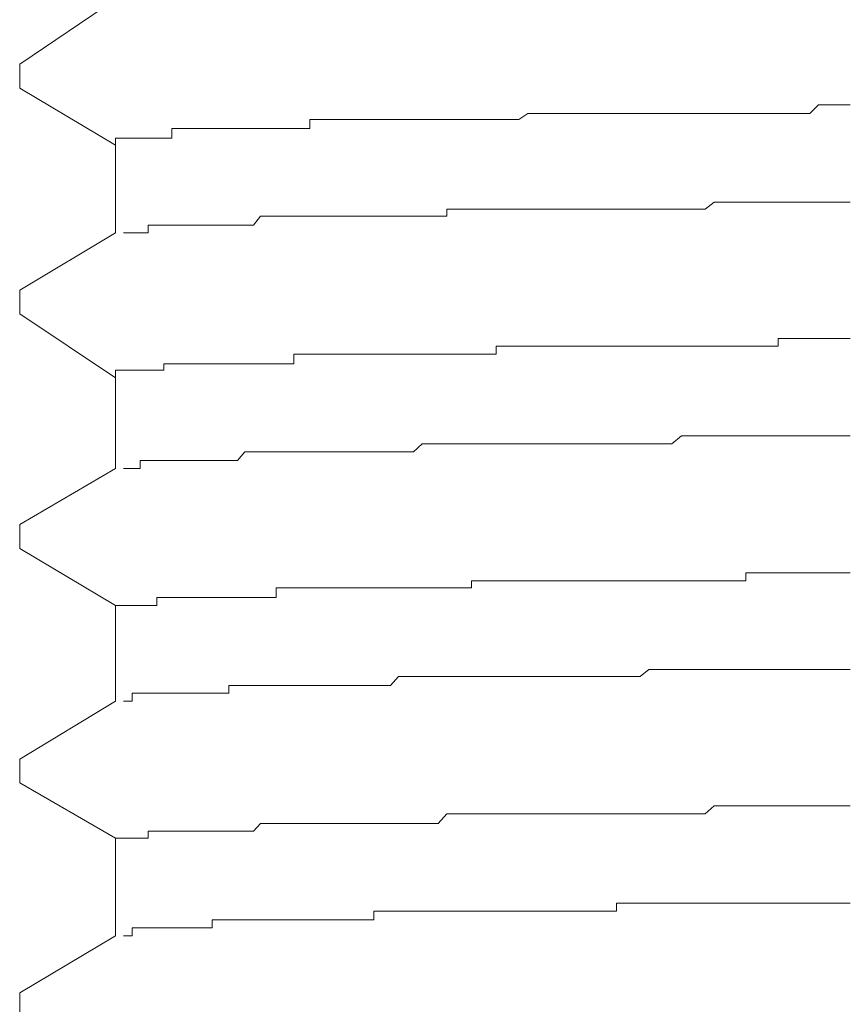
# Model space of a CAD drawing. Units: inches. Extents: x -658 to 1231, y -723 to 183.
# Drawn here: x 588 to 594, y -65 to -58 of the extents above; entities that cross this region are included whole.
import ezdxf

# ---------------------------------------------------------------- set-up
doc = ezdxf.new("R2010")
doc.units = ezdxf.units.IN
doc.header["$MEASUREMENT"] = 0
doc.layers.add('图层 1', color=7, linetype='Continuous')

msp = doc.modelspace()

# ---------------------------------------------------------------- linework, layer by layer
at = {"layer": '图层 1', "color": 7, "lineweight": 9}
for points in [[(588.3685, -58.1101), (587.6929, -58.5688)], [(587.6929, -58.5688), (587.6929, -58.7362)], [(587.6929, -58.7362), (588.3685, -59.1391)], [(593.2653, -58.9159), (593.3272, -58.8539)], [(593.3272, -58.8539), (593.383, -58.8539)], [(593.383, -58.8539), (593.4326, -58.8539)], [(593.4326, -58.8539), (593.4946, -58.8539)], [(593.4946, -58.8539), (593.5504, -58.8539)], [(589.7384, -59.0213), (589.7384, -58.9593)], [(589.7384, -58.9593), (589.7942, -58.9593)], [(589.7942, -58.9593), (589.85, -58.9593)], [(589.85, -58.9593), (589.9119, -58.9593)], [(589.9119, -58.9593), (589.9615, -58.9593)], [(589.9615, -58.9593), (590.0855, -58.9593)], [(590.0855, -58.9593), (590.1351, -58.9593)], [(590.1351, -58.9593), (590.2466, -58.9593)], [(590.2466, -58.9593), (590.3086, -58.9593)], [(590.3086, -58.9593), (590.3644, -58.9593)], [(590.3644, -58.9593), (590.4202, -58.9593)], [(590.4202, -58.9593), (590.4698, -58.9593)], [(590.4698, -58.9593), (590.5318, -58.9593)], [(590.5318, -58.9593), (590.5938, -58.9593)], [(590.5938, -58.9593), (590.6433, -58.9593)], [(590.6433, -58.9593), (590.7053, -58.9593)], [(590.7053, -58.9593), (590.7673, -58.9593)], [(590.7673, -58.9593), (590.8169, -58.9593)], [(590.8169, -58.9593), (590.8789, -58.9593)], [(590.8789, -58.9593), (590.9347, -58.9593)], [(590.9347, -58.9593), (590.9905, -58.9593)], [(590.9905, -58.9593), (591.0524, -58.9593)], [(591.0524, -58.9593), (591.102, -58.9593)], [(591.102, -58.9593), (591.1578, -58.9593)], [(591.1578, -58.9593), (591.2136, -58.9593)], [(591.2136, -58.9593), (591.2756, -58.9159)], [(591.2756, -58.9159), (591.3252, -58.9159)], [(591.3252, -58.9159), (591.3871, -58.9159)], [(591.3871, -58.9159), (591.4367, -58.9159)], [(591.4367, -58.9159), (591.4987, -58.9159)], [(591.4987, -58.9159), (591.5607, -58.9159)], [(591.5607, -58.9159), (591.6165, -58.9159)], [(591.6165, -58.9159), (591.6723, -58.9159)], [(591.6723, -58.9159), (591.7281, -58.9159)], [(591.7281, -58.9159), (591.7838, -58.9159)], [(591.7838, -58.9159), (591.8458, -58.9159)], [(591.8458, -58.9159), (591.9016, -58.9159)], [(591.9016, -58.9159), (591.9574, -58.9159)], [(591.9574, -58.9159), (592.0194, -58.9159)], [(592.0194, -58.9159), (592.069, -58.9159)], [(592.069, -58.9159), (592.131, -58.9159)], [(592.131, -58.9159), (592.1805, -58.9159)], [(592.1805, -58.9159), (592.2425, -58.9159)], [(592.2425, -58.9159), (592.2921, -58.9159)], [(592.2921, -58.9159), (592.3603, -58.9159)], [(592.3603, -58.9159), (592.4099, -58.9159)], [(592.4099, -58.9159), (592.4719, -58.9159)], [(592.4719, -58.9159), (592.5277, -58.9159)], [(592.5277, -58.9159), (592.5896, -58.9159)], [(592.5896, -58.9159), (592.6392, -58.9159)], [(592.6392, -58.9159), (592.7012, -58.9159)], [(592.7012, -58.9159), (592.7508, -58.9159)], [(592.7508, -58.9159), (592.8128, -58.9159)], [(592.8128, -58.9159), (592.8624, -58.9159)], [(592.8624, -58.9159), (592.9243, -58.9159)], [(592.9243, -58.9159), (592.9801, -58.9159)], [(592.9801, -58.9159), (593.0421, -58.9159)], [(593.0421, -58.9159), (593.0979, -58.9159)], [(593.0979, -58.9159), (593.1537, -58.9159)], [(593.1537, -58.9159), (593.2095, -58.9159)], [(593.2095, -58.9159), (593.2653, -58.9159)], [(588.7652, -59.0895), (588.7652, -59.0213)], [(588.7652, -59.0213), (588.821, -59.0213)], [(588.821, -59.0213), (588.883, -59.0213)], [(588.883, -59.0213), (588.9326, -59.0213)], [(588.9326, -59.0213), (588.9946, -59.0213)], [(588.9946, -59.0213), (589.0504, -59.0213)], [(589.0504, -59.0213), (589.1185, -59.0213)], [(589.1185, -59.0213), (589.1681, -59.0213)], [(589.1681, -59.0213), (589.2301, -59.0213)], [(589.2301, -59.0213), (589.2797, -59.0213)], [(589.2797, -59.0213), (589.3417, -59.0213)], [(589.3417, -59.0213), (589.3913, -59.0213)], [(589.3913, -59.0213), (589.4533, -59.0213)], [(589.4533, -59.0213), (589.5028, -59.0213)], [(589.5028, -59.0213), (589.5648, -59.0213)], [(589.5648, -59.0213), (589.6268, -59.0213)], [(589.6268, -59.0213), (589.6764, -59.0213)], [(589.6764, -59.0213), (589.7384, -59.0213)], [(588.3685, -59.1391), (588.3685, -59.0895)], [(588.3685, -59.0895), (588.4243, -59.0895)], [(588.4243, -59.0895), (588.4863, -59.0895)], [(588.4863, -59.0895), (588.5421, -59.0895)], [(588.5421, -59.0895), (588.5979, -59.0895)], [(588.5979, -59.0895), (588.6599, -59.0895)], [(588.6599, -59.0895), (588.7094, -59.0895)], [(588.7094, -59.0895), (588.7652, -59.0895)], [(588.3685, -59.1391), (588.3685, -59.7589)], [(590.7673, -59.5915), (590.7053, -59.5915)], [(590.7053, -59.5915), (590.7053, -59.6411)], [(590.8169, -59.5915), (590.7673, -59.5915)], [(590.8789, -59.5915), (590.8169, -59.5915)], [(590.9347, -59.5915), (590.8789, -59.5915)], [(590.9905, -59.5915), (590.9347, -59.5915)], [(591.0524, -59.5915), (590.9905, -59.5915)], [(591.102, -59.5915), (591.0524, -59.5915)], [(591.1578, -59.5915), (591.102, -59.5915)], [(591.2136, -59.5915), (591.1578, -59.5915)], [(591.2756, -59.5915), (591.2136, -59.5915)], [(591.3252, -59.5915), (591.2756, -59.5915)], [(591.3871, -59.5915), (591.3252, -59.5915)], [(591.4367, -59.5915), (591.3871, -59.5915)], [(591.4987, -59.5915), (591.4367, -59.5915)], [(591.5607, -59.5915), (591.4987, -59.5915)], [(591.6165, -59.5915), (591.5607, -59.5915)], [(591.6723, -59.5915), (591.6165, -59.5915)], [(591.7281, -59.5915), (591.6723, -59.5915)], [(591.7838, -59.5915), (591.7281, -59.5915)], [(591.8458, -59.5915), (591.7838, -59.5915)], [(591.9016, -59.5915), (591.8458, -59.5915)], [(591.9574, -59.5915), (591.9016, -59.5915)], [(592.0194, -59.5915), (591.9574, -59.5915)], [(592.069, -59.5915), (592.0194, -59.5915)], [(592.131, -59.5915), (592.069, -59.5915)], [(592.1805, -59.5915), (592.131, -59.5915)], [(592.2425, -59.5915), (592.1805, -59.5915)], [(592.2921, -59.5915), (592.2425, -59.5915)], [(592.3603, -59.5915), (592.2921, -59.5915)], [(592.4099, -59.5915), (592.3603, -59.5915)], [(592.4719, -59.5915), (592.4099, -59.5915)], [(592.5277, -59.5915), (592.4719, -59.5915)], [(592.5896, -59.542), (592.5277, -59.5915)], [(592.6392, -59.542), (592.5896, -59.542)], [(592.7012, -59.542), (592.6392, -59.542)], [(592.7508, -59.542), (592.7012, -59.542)], [(592.8128, -59.542), (592.7508, -59.542)], [(592.8624, -59.542), (592.8128, -59.542)], [(592.9243, -59.542), (592.8624, -59.542)], [(592.9801, -59.542), (592.9243, -59.542)], [(593.0421, -59.542), (592.9801, -59.542)], [(593.0979, -59.542), (593.0421, -59.542)], [(593.1537, -59.542), (593.0979, -59.542)], [(593.2095, -59.542), (593.1537, -59.542)], [(593.2653, -59.542), (593.2095, -59.542)], [(593.3272, -59.542), (593.2653, -59.542)], [(593.383, -59.542), (593.3272, -59.542)], [(593.4326, -59.542), (593.383, -59.542)], [(593.4946, -59.542), (593.4326, -59.542)], [(593.5504, -59.542), (593.4946, -59.542)], [(589.3913, -59.6411), (589.3417, -59.7031)], [(589.4533, -59.6411), (589.3913, -59.6411)], [(589.5028, -59.6411), (589.4533, -59.6411)], [(589.5648, -59.6411), (589.5028, -59.6411)], [(589.6268, -59.6411), (589.5648, -59.6411)], [(589.6764, -59.6411), (589.6268, -59.6411)], [(589.7384, -59.6411), (589.6764, -59.6411)], [(589.7942, -59.6411), (589.7384, -59.6411)], [(589.85, -59.6411), (589.7942, -59.6411)], [(589.9119, -59.6411), (589.85, -59.6411)], [(589.9615, -59.6411), (589.9119, -59.6411)], [(590.0235, -59.6411), (589.9615, -59.6411)], [(590.0855, -59.6411), (590.0235, -59.6411)], [(590.1351, -59.6411), (590.0855, -59.6411)], [(590.1909, -59.6411), (590.1351, -59.6411)], [(590.2466, -59.6411), (590.1909, -59.6411)], [(590.3086, -59.6411), (590.2466, -59.6411)], [(590.3644, -59.6411), (590.3086, -59.6411)], [(590.4202, -59.6411), (590.3644, -59.6411)], [(590.4698, -59.6411), (590.4202, -59.6411)], [(590.5318, -59.6411), (590.4698, -59.6411)], [(590.5938, -59.6411), (590.5318, -59.6411)], [(590.6433, -59.6411), (590.5938, -59.6411)], [(590.7053, -59.6411), (590.6433, -59.6411)], [(588.6599, -59.7031), (588.5979, -59.7031)], [(588.5979, -59.7031), (588.5979, -59.7589)], [(588.7094, -59.7031), (588.6599, -59.7031)], [(588.7652, -59.7031), (588.7094, -59.7031)], [(588.821, -59.7031), (588.7652, -59.7031)], [(588.883, -59.7031), (588.821, -59.7031)], [(588.9326, -59.7031), (588.883, -59.7031)], [(588.9946, -59.7031), (588.9326, -59.7031)], [(589.0504, -59.7031), (588.9946, -59.7031)], [(589.1185, -59.7031), (589.0504, -59.7031)], [(589.1681, -59.7031), (589.1185, -59.7031)], [(589.2301, -59.7031), (589.1681, -59.7031)], [(589.2797, -59.7031), (589.2301, -59.7031)], [(589.3417, -59.7031), (589.2797, -59.7031)], [(587.6929, -60.1618), (588.3685, -59.7589)], [(588.4863, -59.7589), (588.4243, -59.7589)], [(588.5421, -59.7589), (588.4863, -59.7589)], [(588.5979, -59.7589), (588.5421, -59.7589)], [(587.6929, -60.1618), (587.6929, -60.3291)], [(587.6929, -60.3291), (588.3685, -60.7816)], [(593.0421, -60.5585), (593.0421, -60.5027)], [(593.0421, -60.5027), (593.0979, -60.5027)], [(593.0979, -60.5027), (593.1537, -60.5027)], [(593.1537, -60.5027), (593.2095, -60.5027)], [(593.2095, -60.5027), (593.2653, -60.5027)], [(593.2653, -60.5027), (593.3272, -60.5027)], [(593.3272, -60.5027), (593.383, -60.5027)], [(593.383, -60.5027), (593.4326, -60.5027)], [(593.4326, -60.5027), (593.4946, -60.5027)], [(593.4946, -60.5027), (593.5504, -60.5027)], [(591.0524, -60.6143), (591.0524, -60.5585)], [(591.0524, -60.5585), (591.102, -60.5585)], [(591.102, -60.5585), (591.1578, -60.5585)], [(591.1578, -60.5585), (591.2136, -60.5585)], [(591.2136, -60.5585), (591.2756, -60.5585)], [(591.2756, -60.5585), (591.3252, -60.5585)], [(591.3252, -60.5585), (591.3871, -60.5585)], [(591.3871, -60.5585), (591.4367, -60.5585)], [(591.4367, -60.5585), (591.4987, -60.5585)], [(591.4987, -60.5585), (591.5607, -60.5585)], [(591.5607, -60.5585), (591.6165, -60.5585)], [(591.6165, -60.5585), (591.6723, -60.5585)], [(591.6723, -60.5585), (591.7281, -60.5585)], [(591.7281, -60.5585), (591.7838, -60.5585)], [(591.7838, -60.5585), (591.8458, -60.5585)], [(591.8458, -60.5585), (591.9016, -60.5585)], [(591.9016, -60.5585), (591.9574, -60.5585)], [(591.9574, -60.5585), (592.0194, -60.5585)], [(592.0194, -60.5585), (592.069, -60.5585)], [(592.069, -60.5585), (592.131, -60.5585)], [(592.131, -60.5585), (592.1805, -60.5585)], [(592.1805, -60.5585), (592.2425, -60.5585)], [(592.2425, -60.5585), (592.2921, -60.5585)], [(592.2921, -60.5585), (592.3603, -60.5585)], [(592.3603, -60.5585), (592.4099, -60.5585)], [(592.4099, -60.5585), (592.4719, -60.5585)], [(592.4719, -60.5585), (592.5277, -60.5585)], [(592.5277, -60.5585), (592.5896, -60.5585)], [(592.5896, -60.5585), (592.6392, -60.5585)], [(592.6392, -60.5585), (592.7012, -60.5585)], [(592.7012, -60.5585), (592.7508, -60.5585)], [(592.7508, -60.5585), (592.8128, -60.5585)], [(592.8128, -60.5585), (592.8624, -60.5585)], [(592.8624, -60.5585), (592.9243, -60.5585)], [(592.9243, -60.5585), (592.9801, -60.5585)], [(592.9801, -60.5585), (593.0421, -60.5585)], [(589.6268, -60.6825), (589.6268, -60.6143)], [(589.6268, -60.6143), (589.6764, -60.6143)], [(589.6764, -60.6143), (589.7384, -60.6143)], [(589.7384, -60.6143), (589.7942, -60.6143)], [(589.7942, -60.6143), (589.85, -60.6143)], [(589.85, -60.6143), (589.9119, -60.6143)], [(589.9119, -60.6143), (589.9615, -60.6143)], [(589.9615, -60.6143), (590.0855, -60.6143)], [(590.0855, -60.6143), (590.1351, -60.6143)], [(590.1351, -60.6143), (590.2466, -60.6143)], [(590.2466, -60.6143), (590.3086, -60.6143)], [(590.3086, -60.6143), (590.3644, -60.6143)], [(590.3644, -60.6143), (590.4202, -60.6143)], [(590.4202, -60.6143), (590.4698, -60.6143)], [(590.4698, -60.6143), (590.5318, -60.6143)], [(590.5318, -60.6143), (590.5938, -60.6143)], [(590.5938, -60.6143), (590.6433, -60.6143)], [(590.6433, -60.6143), (590.7053, -60.6143)], [(590.7053, -60.6143), (590.7673, -60.6143)], [(590.7673, -60.6143), (590.8169, -60.6143)], [(590.8169, -60.6143), (590.8789, -60.6143)], [(590.8789, -60.6143), (590.9347, -60.6143)], [(590.9347, -60.6143), (590.9905, -60.6143)], [(590.9905, -60.6143), (591.0524, -60.6143)], [(588.7094, -60.7258), (588.7094, -60.6825)], [(588.7094, -60.6825), (588.7652, -60.6825)], [(588.7652, -60.6825), (588.821, -60.6825)], [(588.821, -60.6825), (588.883, -60.6825)], [(588.883, -60.6825), (588.9326, -60.6825)], [(588.9326, -60.6825), (588.9946, -60.6825)], [(588.9946, -60.6825), (589.0504, -60.6825)], [(589.0504, -60.6825), (589.1185, -60.6825)], [(589.1185, -60.6825), (589.1681, -60.6825)], [(589.1681, -60.6825), (589.2301, -60.6825)], [(589.2301, -60.6825), (589.2797, -60.6825)], [(589.2797, -60.6825), (589.3417, -60.6825)], [(589.3417, -60.6825), (589.3913, -60.6825)], [(589.3913, -60.6825), (589.4533, -60.6825)], [(589.4533, -60.6825), (589.5028, -60.6825)], [(589.5028, -60.6825), (589.5648, -60.6825)], [(589.5648, -60.6825), (589.6268, -60.6825)], [(588.3685, -60.7816), (588.3685, -60.7258)], [(588.3685, -60.7258), (588.4243, -60.7258)], [(588.3685, -60.7816), (588.3685, -61.4201)], [(588.4243, -60.7258), (588.4863, -60.7258)], [(588.4863, -60.7258), (588.5421, -60.7258)], [(588.5421, -60.7258), (588.5979, -60.7258)], [(588.5979, -60.7258), (588.6599, -60.7258)], [(588.6599, -60.7258), (588.7094, -60.7258)], [(592.3603, -61.1907), (592.2921, -61.2465)], [(592.4099, -61.1907), (592.3603, -61.1907)], [(592.4719, -61.1907), (592.4099, -61.1907)], [(592.5277, -61.1907), (592.4719, -61.1907)], [(592.5896, -61.1907), (592.5277, -61.1907)], [(592.6392, -61.1907), (592.5896, -61.1907)], [(592.7012, -61.1907), (592.6392, -61.1907)], [(592.7508, -61.1907), (592.7012, -61.1907)], [(592.8128, -61.1907), (592.7508, -61.1907)], [(592.8624, -61.1907), (592.8128, -61.1907)], [(592.9243, -61.1907), (592.8624, -61.1907)], [(592.9801, -61.1907), (592.9243, -61.1907)], [(593.0421, -61.1907), (592.9801, -61.1907)], [(593.0979, -61.1907), (593.0421, -61.1907)], [(593.1537, -61.1907), (593.0979, -61.1907)], [(593.2095, -61.1907), (593.1537, -61.1907)], [(593.2653, -61.1907), (593.2095, -61.1907)], [(593.3272, -61.1907), (593.2653, -61.1907)], [(593.383, -61.1907), (593.3272, -61.1907)], [(593.4326, -61.1907), (593.383, -61.1907)], [(593.4946, -61.1907), (593.4326, -61.1907)], [(593.5504, -61.1907), (593.4946, -61.1907)], [(590.5318, -61.2465), (590.4698, -61.3023)], [(590.5938, -61.2465), (590.5318, -61.2465)], [(590.6433, -61.2465), (590.5938, -61.2465)], [(590.7053, -61.2465), (590.6433, -61.2465)], [(590.7673, -61.2465), (590.7053, -61.2465)], [(590.8169, -61.2465), (590.7673, -61.2465)], [(590.8789, -61.2465), (590.8169, -61.2465)], [(590.9347, -61.2465), (590.8789, -61.2465)], [(590.9905, -61.2465), (590.9347, -61.2465)], [(591.0524, -61.2465), (590.9905, -61.2465)], [(591.102, -61.2465), (591.0524, -61.2465)], [(591.1578, -61.2465), (591.102, -61.2465)], [(591.2136, -61.2465), (591.1578, -61.2465)], [(591.2756, -61.2465), (591.2136, -61.2465)], [(591.3252, -61.2465), (591.2756, -61.2465)], [(591.3871, -61.2465), (591.3252, -61.2465)], [(591.4367, -61.2465), (591.3871, -61.2465)], [(591.4987, -61.2465), (591.4367, -61.2465)], [(591.5607, -61.2465), (591.4987, -61.2465)], [(591.6165, -61.2465), (591.5607, -61.2465)], [(591.6723, -61.2465), (591.6165, -61.2465)], [(591.7281, -61.2465), (591.6723, -61.2465)], [(591.7838, -61.2465), (591.7281, -61.2465)], [(591.8458, -61.2465), (591.7838, -61.2465)], [(591.9016, -61.2465), (591.8458, -61.2465)], [(591.9574, -61.2465), (591.9016, -61.2465)], [(592.0194, -61.2465), (591.9574, -61.2465)], [(592.069, -61.2465), (592.0194, -61.2465)], [(592.131, -61.2465), (592.069, -61.2465)], [(592.1805, -61.2465), (592.131, -61.2465)], [(592.2425, -61.2465), (592.1805, -61.2465)], [(592.2921, -61.2465), (592.2425, -61.2465)], [(589.2797, -61.3023), (589.2301, -61.3643)], [(589.3417, -61.3023), (589.2797, -61.3023)], [(589.3913, -61.3023), (589.3417, -61.3023)], [(589.4533, -61.3023), (589.3913, -61.3023)], [(589.5028, -61.3023), (589.4533, -61.3023)], [(589.5648, -61.3023), (589.5028, -61.3023)], [(589.6268, -61.3023), (589.5648, -61.3023)], [(589.6764, -61.3023), (589.6268, -61.3023)], [(589.7384, -61.3023), (589.6764, -61.3023)], [(589.7942, -61.3023), (589.7384, -61.3023)], [(589.85, -61.3023), (589.7942, -61.3023)], [(589.9119, -61.3023), (589.85, -61.3023)], [(589.9615, -61.3023), (589.9119, -61.3023)], [(590.0235, -61.3023), (589.9615, -61.3023)], [(590.0855, -61.3023), (590.0235, -61.3023)], [(590.1351, -61.3023), (590.0855, -61.3023)], [(590.1909, -61.3023), (590.1351, -61.3023)], [(590.2466, -61.3023), (590.1909, -61.3023)], [(590.3086, -61.3023), (590.2466, -61.3023)], [(590.3644, -61.3023), (590.3086, -61.3023)], [(590.4202, -61.3023), (590.3644, -61.3023)], [(590.4698, -61.3023), (590.4202, -61.3023)], [(588.5979, -61.3643), (588.5421, -61.3643)], [(588.5421, -61.3643), (588.5421, -61.4201)], [(588.6599, -61.3643), (588.5979, -61.3643)], [(588.7094, -61.3643), (588.6599, -61.3643)], [(588.7652, -61.3643), (588.7094, -61.3643)], [(588.821, -61.3643), (588.7652, -61.3643)], [(588.883, -61.3643), (588.821, -61.3643)], [(588.9326, -61.3643), (588.883, -61.3643)], [(588.9946, -61.3643), (588.9326, -61.3643)], [(589.0504, -61.3643), (588.9946, -61.3643)], [(589.1185, -61.3643), (589.0504, -61.3643)], [(589.1681, -61.3643), (589.1185, -61.3643)], [(589.2301, -61.3643), (589.1681, -61.3643)], [(587.6929, -61.8168), (588.3685, -61.4201)], [(588.4863, -61.4201), (588.4243, -61.4201)], [(588.5421, -61.4201), (588.4863, -61.4201)], [(587.6929, -61.8168), (587.6929, -61.9841)], [(588.3685, -62.387), (587.6929, -61.9841)], [(592.8128, -62.2135), (592.8128, -62.1577)], [(592.8128, -62.1577), (592.8624, -62.1577)], [(592.8624, -62.1577), (592.9243, -62.1577)], [(592.9243, -62.1577), (592.9801, -62.1577)], [(592.9801, -62.1577), (593.0421, -62.1577)], [(593.0421, -62.1577), (593.0979, -62.1577)], [(593.0979, -62.1577), (593.1537, -62.1577)], [(593.1537, -62.1577), (593.2095, -62.1577)], [(593.2095, -62.1577), (593.2653, -62.1577)], [(593.2653, -62.1577), (593.3272, -62.1577)], [(593.3272, -62.1577), (593.383, -62.1577)], [(593.383, -62.1577), (593.4326, -62.1577)], [(593.4326, -62.1577), (593.4946, -62.1577)], [(593.4946, -62.1577), (593.5504, -62.1577)], [(590.8789, -62.263), (590.8789, -62.2135)], [(590.8789, -62.2135), (590.9347, -62.2135)], [(590.9347, -62.2135), (590.9905, -62.2135)], [(590.9905, -62.2135), (591.0524, -62.2135)], [(591.0524, -62.2135), (591.102, -62.2135)], [(591.102, -62.2135), (591.1578, -62.2135)], [(591.1578, -62.2135), (591.2136, -62.2135)], [(591.2136, -62.2135), (591.2756, -62.2135)], [(591.2756, -62.2135), (591.3252, -62.2135)], [(591.3252, -62.2135), (591.3871, -62.2135)], [(591.3871, -62.2135), (591.4367, -62.2135)], [(591.4367, -62.2135), (591.4987, -62.2135)], [(591.4987, -62.2135), (591.5607, -62.2135)], [(591.5607, -62.2135), (591.6165, -62.2135)], [(591.6165, -62.2135), (591.6723, -62.2135)], [(591.6723, -62.2135), (591.7281, -62.2135)], [(591.7281, -62.2135), (591.7838, -62.2135)], [(591.7838, -62.2135), (591.8458, -62.2135)], [(591.8458, -62.2135), (591.9016, -62.2135)], [(591.9016, -62.2135), (591.9574, -62.2135)], [(591.9574, -62.2135), (592.0194, -62.2135)], [(592.0194, -62.2135), (592.069, -62.2135)], [(592.069, -62.2135), (592.131, -62.2135)], [(592.131, -62.2135), (592.1805, -62.2135)], [(592.1805, -62.2135), (592.2425, -62.2135)], [(592.2425, -62.2135), (592.2921, -62.2135)], [(592.2921, -62.2135), (592.3603, -62.2135)], [(592.3603, -62.2135), (592.4099, -62.2135)], [(592.4099, -62.2135), (592.4719, -62.2135)], [(592.4719, -62.2135), (592.5277, -62.2135)], [(592.5277, -62.2135), (592.5896, -62.2135)], [(592.5896, -62.2135), (592.6392, -62.2135)], [(592.6392, -62.2135), (592.7012, -62.2135)], [(592.7012, -62.2135), (592.7508, -62.2135)], [(592.7508, -62.2135), (592.8128, -62.2135)], [(589.5028, -62.3312), (589.5028, -62.263)], [(589.5028, -62.263), (589.5648, -62.263)], [(589.5648, -62.263), (589.6268, -62.263)], [(589.6268, -62.263), (589.6764, -62.263)], [(589.6764, -62.263), (589.7384, -62.263)], [(589.7384, -62.263), (589.7942, -62.263)], [(589.7942, -62.263), (589.85, -62.263)], [(589.85, -62.263), (589.9119, -62.263)], [(589.9119, -62.263), (589.9615, -62.263)], [(589.9615, -62.263), (590.0855, -62.263)], [(590.0855, -62.263), (590.1351, -62.263)], [(590.1351, -62.263), (590.2466, -62.263)], [(590.2466, -62.263), (590.3086, -62.263)], [(590.3086, -62.263), (590.3644, -62.263)], [(590.3644, -62.263), (590.4202, -62.263)], [(590.4202, -62.263), (590.4698, -62.263)], [(590.4698, -62.263), (590.5318, -62.263)], [(590.5318, -62.263), (590.5938, -62.263)], [(590.5938, -62.263), (590.6433, -62.263)], [(590.6433, -62.263), (590.7053, -62.263)], [(590.7053, -62.263), (590.7673, -62.263)], [(590.7673, -62.263), (590.8169, -62.263)], [(590.8169, -62.263), (590.8789, -62.263)], [(588.6599, -62.387), (588.6599, -62.3312)], [(588.6599, -62.3312), (588.7094, -62.3312)], [(588.7094, -62.3312), (588.7652, -62.3312)], [(588.7652, -62.3312), (588.821, -62.3312)], [(588.821, -62.3312), (588.883, -62.3312)], [(588.883, -62.3312), (588.9326, -62.3312)], [(588.9326, -62.3312), (588.9946, -62.3312)], [(588.9946, -62.3312), (589.0504, -62.3312)], [(589.0504, -62.3312), (589.1185, -62.3312)], [(589.1185, -62.3312), (589.1681, -62.3312)], [(589.1681, -62.3312), (589.2301, -62.3312)], [(589.2301, -62.3312), (589.2797, -62.3312)], [(589.2797, -62.3312), (589.3417, -62.3312)], [(589.3417, -62.3312), (589.3913, -62.3312)], [(589.3913, -62.3312), (589.4533, -62.3312)], [(589.4533, -62.3312), (589.5028, -62.3312)], [(588.3685, -62.387), (588.3685, -63.0626)], [(588.3685, -62.387), (588.4243, -62.387)], [(588.4243, -62.387), (588.4863, -62.387)], [(588.4863, -62.387), (588.5421, -62.387)], [(588.5421, -62.387), (588.5979, -62.387)], [(588.5979, -62.387), (588.6599, -62.387)], [(592.131, -62.8395), (592.069, -62.8891)], [(592.1805, -62.8395), (592.131, -62.8395)], [(592.2425, -62.8395), (592.1805, -62.8395)], [(592.2921, -62.8395), (592.2425, -62.8395)], [(592.3603, -62.8395), (592.2921, -62.8395)], [(592.4099, -62.8395), (592.3603, -62.8395)], [(592.4719, -62.8395), (592.4099, -62.8395)], [(592.5277, -62.8395), (592.4719, -62.8395)], [(592.5896, -62.8395), (592.5277, -62.8395)], [(592.6392, -62.8395), (592.5896, -62.8395)], [(592.7012, -62.8395), (592.6392, -62.8395)], [(592.7508, -62.8395), (592.7012, -62.8395)], [(592.8128, -62.8395), (592.7508, -62.8395)], [(592.8624, -62.8395), (592.8128, -62.8395)], [(592.9243, -62.8395), (592.8624, -62.8395)], [(592.9801, -62.8395), (592.9243, -62.8395)], [(593.0421, -62.8395), (592.9801, -62.8395)], [(593.0979, -62.8395), (593.0421, -62.8395)], [(593.1537, -62.8395), (593.0979, -62.8395)], [(593.2095, -62.8395), (593.1537, -62.8395)], [(593.2653, -62.8395), (593.2095, -62.8395)], [(593.3272, -62.8395), (593.2653, -62.8395)], [(593.383, -62.8395), (593.3272, -62.8395)], [(593.4326, -62.8395), (593.383, -62.8395)], [(593.4946, -62.8395), (593.4326, -62.8395)], [(593.5504, -62.8395), (593.4946, -62.8395)], [(590.3644, -62.8891), (590.3086, -62.9511)], [(590.4202, -62.8891), (590.3644, -62.8891)], [(590.4698, -62.8891), (590.4202, -62.8891)], [(590.5318, -62.8891), (590.4698, -62.8891)], [(590.5938, -62.8891), (590.5318, -62.8891)], [(590.6433, -62.8891), (590.5938, -62.8891)], [(590.7053, -62.8891), (590.6433, -62.8891)], [(590.7673, -62.8891), (590.7053, -62.8891)], [(590.8169, -62.8891), (590.7673, -62.8891)], [(590.8789, -62.8891), (590.8169, -62.8891)], [(590.9347, -62.8891), (590.8789, -62.8891)], [(590.9905, -62.8891), (590.9347, -62.8891)], [(591.0524, -62.8891), (590.9905, -62.8891)], [(591.102, -62.8891), (591.0524, -62.8891)], [(591.1578, -62.8891), (591.102, -62.8891)], [(591.2136, -62.8891), (591.1578, -62.8891)], [(591.2756, -62.8891), (591.2136, -62.8891)], [(591.3252, -62.8891), (591.2756, -62.8891)], [(591.3871, -62.8891), (591.3252, -62.8891)], [(591.4367, -62.8891), (591.3871, -62.8891)], [(591.4987, -62.8891), (591.4367, -62.8891)], [(591.5607, -62.8891), (591.4987, -62.8891)], [(591.6165, -62.8891), (591.5607, -62.8891)], [(591.6723, -62.8891), (591.6165, -62.8891)], [(591.7281, -62.8891), (591.6723, -62.8891)], [(591.7838, -62.8891), (591.7281, -62.8891)], [(591.8458, -62.8891), (591.7838, -62.8891)], [(591.9016, -62.8891), (591.8458, -62.8891)], [(591.9574, -62.8891), (591.9016, -62.8891)], [(592.0194, -62.8891), (591.9574, -62.8891)], [(592.069, -62.8891), (592.0194, -62.8891)], [(588.5421, -63.0068), (588.4863, -63.0068)], [(588.4863, -63.0068), (588.4863, -63.0626)], [(588.5979, -63.0068), (588.5421, -63.0068)], [(588.6599, -63.0068), (588.5979, -63.0068)], [(588.7094, -63.0068), (588.6599, -63.0068)], [(588.7652, -63.0068), (588.7094, -63.0068)], [(588.821, -63.0068), (588.7652, -63.0068)], [(588.883, -63.0068), (588.821, -63.0068)], [(588.9326, -63.0068), (588.883, -63.0068)], [(588.9946, -63.0068), (588.9326, -63.0068)], [(589.0504, -63.0068), (588.9946, -63.0068)], [(589.1185, -63.0068), (589.0504, -63.0068)], [(589.1681, -63.0068), (589.1185, -63.0068)], [(589.2301, -62.9511), (589.1681, -62.9511)], [(589.1681, -62.9511), (589.1681, -63.0068)], [(589.2797, -62.9511), (589.2301, -62.9511)], [(589.3417, -62.9511), (589.2797, -62.9511)], [(589.3913, -62.9511), (589.3417, -62.9511)], [(589.4533, -62.9511), (589.3913, -62.9511)], [(589.5028, -62.9511), (589.4533, -62.9511)], [(589.5648, -62.9511), (589.5028, -62.9511)], [(589.6268, -62.9511), (589.5648, -62.9511)], [(589.6764, -62.9511), (589.6268, -62.9511)], [(589.7384, -62.9511), (589.6764, -62.9511)], [(589.7942, -62.9511), (589.7384, -62.9511)], [(589.85, -62.9511), (589.7942, -62.9511)], [(589.9119, -62.9511), (589.85, -62.9511)], [(589.9615, -62.9511), (589.9119, -62.9511)], [(590.0235, -62.9511), (589.9615, -62.9511)], [(590.0855, -62.9511), (590.0235, -62.9511)], [(590.1351, -62.9511), (590.0855, -62.9511)], [(590.1909, -62.9511), (590.1351, -62.9511)], [(590.2466, -62.9511), (590.1909, -62.9511)], [(590.3086, -62.9511), (590.2466, -62.9511)], [(587.6929, -63.4717), (588.3685, -63.0626)], [(588.4863, -63.0626), (588.4243, -63.0626)], [(587.6929, -63.4717), (587.6929, -63.6391)], [(588.3685, -64.0296), (587.6929, -63.6391)], [(592.5277, -63.856), (592.5896, -63.8002)], [(592.5896, -63.8002), (592.6392, -63.8002)], [(592.6392, -63.8002), (592.7012, -63.8002)], [(592.7012, -63.8002), (592.7508, -63.8002)], [(592.7508, -63.8002), (592.8128, -63.8002)], [(592.8128, -63.8002), (592.8624, -63.8002)], [(592.8624, -63.8002), (592.9243, -63.8002)], [(592.9243, -63.8002), (592.9801, -63.8002)], [(592.9801, -63.8002), (593.0421, -63.8002)], [(593.0421, -63.8002), (593.0979, -63.8002)], [(593.0979, -63.8002), (593.1537, -63.8002)], [(593.1537, -63.8002), (593.2095, -63.8002)], [(593.2095, -63.8002), (593.2653, -63.8002)], [(593.2653, -63.8002), (593.3272, -63.8002)], [(593.3272, -63.8002), (593.383, -63.8002)], [(593.383, -63.8002), (593.4326, -63.8002)], [(593.4326, -63.8002), (593.4946, -63.8002)], [(593.4946, -63.8002), (593.5504, -63.8002)], [(590.6433, -63.9242), (590.7053, -63.856)], [(590.7053, -63.856), (590.7673, -63.856)], [(590.7673, -63.856), (590.8169, -63.856)], [(590.8169, -63.856), (590.8789, -63.856)], [(590.8789, -63.856), (590.9347, -63.856)], [(590.9347, -63.856), (590.9905, -63.856)], [(590.9905, -63.856), (591.0524, -63.856)], [(591.0524, -63.856), (591.102, -63.856)], [(591.102, -63.856), (591.1578, -63.856)], [(591.1578, -63.856), (591.2136, -63.856)], [(591.2136, -63.856), (591.2756, -63.856)], [(591.2756, -63.856), (591.3252, -63.856)], [(591.3252, -63.856), (591.3871, -63.856)], [(591.3871, -63.856), (591.4367, -63.856)], [(591.4367, -63.856), (591.4987, -63.856)], [(591.4987, -63.856), (591.5607, -63.856)], [(591.5607, -63.856), (591.6165, -63.856)], [(591.6165, -63.856), (591.6723, -63.856)], [(591.6723, -63.856), (591.7281, -63.856)], [(591.7281, -63.856), (591.7838, -63.856)], [(591.7838, -63.856), (591.8458, -63.856)], [(591.8458, -63.856), (591.9016, -63.856)], [(591.9016, -63.856), (591.9574, -63.856)], [(591.9574, -63.856), (592.0194, -63.856)], [(592.0194, -63.856), (592.069, -63.856)], [(592.069, -63.856), (592.131, -63.856)], [(592.131, -63.856), (592.1805, -63.856)], [(592.1805, -63.856), (592.2425, -63.856)], [(592.2425, -63.856), (592.2921, -63.856)], [(592.2921, -63.856), (592.3603, -63.856)], [(592.3603, -63.856), (592.4099, -63.856)], [(592.4099, -63.856), (592.4719, -63.856)], [(592.4719, -63.856), (592.5277, -63.856)], [(588.5979, -64.0296), (588.5979, -63.98)], [(588.5979, -63.98), (588.6599, -63.98)], [(588.6599, -63.98), (588.7094, -63.98)], [(588.7094, -63.98), (588.7652, -63.98)], [(588.7652, -63.98), (588.821, -63.98)], [(588.821, -63.98), (588.883, -63.98)], [(588.883, -63.98), (588.9326, -63.98)], [(588.9326, -63.98), (588.9946, -63.98)], [(588.9946, -63.98), (589.0504, -63.98)], [(589.0504, -63.98), (589.1185, -63.98)], [(589.1185, -63.98), (589.1681, -63.98)], [(589.1681, -63.98), (589.2301, -63.98)], [(589.2301, -63.98), (589.2797, -63.98)], [(589.2797, -63.98), (589.3417, -63.98)], [(589.3417, -63.98), (589.3913, -63.9242)], [(589.3913, -63.9242), (589.4533, -63.9242)], [(589.4533, -63.9242), (589.5028, -63.9242)], [(589.5028, -63.9242), (589.5648, -63.9242)], [(589.5648, -63.9242), (589.6268, -63.9242)], [(589.6268, -63.9242), (589.6764, -63.9242)], [(589.6764, -63.9242), (589.7384, -63.9242)], [(589.7384, -63.9242), (589.7942, -63.9242)], [(589.7942, -63.9242), (589.85, -63.9242)], [(589.85, -63.9242), (589.9119, -63.9242)], [(589.9119, -63.9242), (589.9615, -63.9242)], [(589.9615, -63.9242), (590.0855, -63.9242)], [(590.0855, -63.9242), (590.1351, -63.9242)], [(590.1351, -63.9242), (590.2466, -63.9242)], [(590.2466, -63.9242), (590.3086, -63.9242)], [(590.3086, -63.9242), (590.3644, -63.9242)], [(590.3644, -63.9242), (590.4202, -63.9242)], [(590.4202, -63.9242), (590.4698, -63.9242)], [(590.4698, -63.9242), (590.5318, -63.9242)], [(590.5318, -63.9242), (590.5938, -63.9242)], [(590.5938, -63.9242), (590.6433, -63.9242)], [(588.3685, -64.0296), (588.3685, -64.7176)], [(588.3685, -64.0296), (588.4243, -64.0296)], [(588.4243, -64.0296), (588.4863, -64.0296)], [(588.4863, -64.0296), (588.5421, -64.0296)], [(588.5421, -64.0296), (588.5979, -64.0296)], [(591.9574, -64.4883), (591.9016, -64.4883)], [(591.9016, -64.4883), (591.9016, -64.544)], [(592.0194, -64.4883), (591.9574, -64.4883)], [(592.069, -64.4883), (592.0194, -64.4883)], [(592.131, -64.4883), (592.069, -64.4883)], [(592.1805, -64.4883), (592.131, -64.4883)], [(592.2425, -64.4883), (592.1805, -64.4883)], [(592.2921, -64.4883), (592.2425, -64.4883)], [(592.3603, -64.4883), (592.2921, -64.4883)], [(592.4099, -64.4883), (592.3603, -64.4883)], [(592.4719, -64.4883), (592.4099, -64.4883)], [(592.5277, -64.4883), (592.4719, -64.4883)], [(592.5896, -64.4883), (592.5277, -64.4883)], [(592.6392, -64.4883), (592.5896, -64.4883)], [(592.7012, -64.4883), (592.6392, -64.4883)], [(592.7508, -64.4883), (592.7012, -64.4883)], [(592.8128, -64.4883), (592.7508, -64.4883)], [(592.8624, -64.4883), (592.8128, -64.4883)], [(592.9243, -64.4883), (592.8624, -64.4883)], [(592.9801, -64.4883), (592.9243, -64.4883)], [(593.0421, -64.4883), (592.9801, -64.4883)], [(593.0979, -64.4883), (593.0421, -64.4883)], [(593.1537, -64.4883), (593.0979, -64.4883)], [(593.2095, -64.4883), (593.1537, -64.4883)], [(593.2653, -64.4883), (593.2095, -64.4883)], [(593.3272, -64.4883), (593.2653, -64.4883)], [(593.383, -64.4883), (593.3272, -64.4883)], [(593.4326, -64.4883), (593.383, -64.4883)], [(593.4946, -64.4883), (593.4326, -64.4883)], [(593.5504, -64.4883), (593.4946, -64.4883)], [(589.1185, -64.606), (589.0504, -64.606)], [(589.0504, -64.606), (589.0504, -64.6618)], [(589.1681, -64.606), (589.1185, -64.606)], [(589.2301, -64.606), (589.1681, -64.606)], [(589.2797, -64.606), (589.2301, -64.606)], [(589.3417, -64.606), (589.2797, -64.606)], [(589.3913, -64.606), (589.3417, -64.606)], [(589.4533, -64.606), (589.3913, -64.606)], [(589.5028, -64.606), (589.4533, -64.606)], [(589.5648, -64.606), (589.5028, -64.606)], [(589.6268, -64.606), (589.5648, -64.606)], [(589.6764, -64.606), (589.6268, -64.606)], [(589.7384, -64.606), (589.6764, -64.606)], [(589.7942, -64.606), (589.7384, -64.606)], [(589.85, -64.606), (589.7942, -64.606)], [(589.9119, -64.606), (589.85, -64.606)], [(589.9615, -64.606), (589.9119, -64.606)], [(590.0235, -64.606), (589.9615, -64.606)], [(590.0855, -64.606), (590.0235, -64.606)], [(590.1351, -64.606), (590.0855, -64.606)], [(590.1909, -64.606), (590.1351, -64.606)], [(590.2466, -64.544), (590.1909, -64.544)], [(590.1909, -64.544), (590.1909, -64.606)], [(590.3086, -64.544), (590.2466, -64.544)], [(590.3644, -64.544), (590.3086, -64.544)], [(590.4202, -64.544), (590.3644, -64.544)], [(590.4698, -64.544), (590.4202, -64.544)], [(590.5318, -64.544), (590.4698, -64.544)], [(590.5938, -64.544), (590.5318, -64.544)], [(590.6433, -64.544), (590.5938, -64.544)], [(590.7053, -64.544), (590.6433, -64.544)], [(590.7673, -64.544), (590.7053, -64.544)], [(590.8169, -64.544), (590.7673, -64.544)], [(590.8789, -64.544), (590.8169, -64.544)], [(590.9347, -64.544), (590.8789, -64.544)], [(590.9905, -64.544), (590.9347, -64.544)], [(591.0524, -64.544), (590.9905, -64.544)], [(591.102, -64.544), (591.0524, -64.544)], [(591.1578, -64.544), (591.102, -64.544)], [(591.2136, -64.544), (591.1578, -64.544)], [(591.2756, -64.544), (591.2136, -64.544)], [(591.3252, -64.544), (591.2756, -64.544)], [(591.3871, -64.544), (591.3252, -64.544)], [(591.4367, -64.544), (591.3871, -64.544)], [(591.4987, -64.544), (591.4367, -64.544)], [(591.5607, -64.544), (591.4987, -64.544)], [(591.6165, -64.544), (591.5607, -64.544)], [(591.6723, -64.544), (591.6165, -64.544)], [(591.7281, -64.544), (591.6723, -64.544)], [(591.7838, -64.544), (591.7281, -64.544)], [(591.8458, -64.544), (591.7838, -64.544)], [(591.9016, -64.544), (591.8458, -64.544)], [(588.5421, -64.6618), (588.4863, -64.6618)], [(588.4863, -64.6618), (588.4863, -64.7176)], [(588.5979, -64.6618), (588.5421, -64.6618)], [(588.6599, -64.6618), (588.5979, -64.6618)], [(588.7094, -64.6618), (588.6599, -64.6618)], [(588.7652, -64.6618), (588.7094, -64.6618)], [(588.821, -64.6618), (588.7652, -64.6618)], [(588.883, -64.6618), (588.821, -64.6618)], [(588.9326, -64.6618), (588.883, -64.6618)], [(588.9946, -64.6618), (588.9326, -64.6618)], [(589.0504, -64.6618), (588.9946, -64.6618)], [(587.6929, -65.1205), (588.3685, -64.7176)], [(588.4863, -64.7176), (588.4243, -64.7176)], [(587.6929, -65.1205), (587.6929, -65.2755)]]:
    msp.add_lwpolyline(points, dxfattribs=at)

doc.saveas('drawing.dxf')
